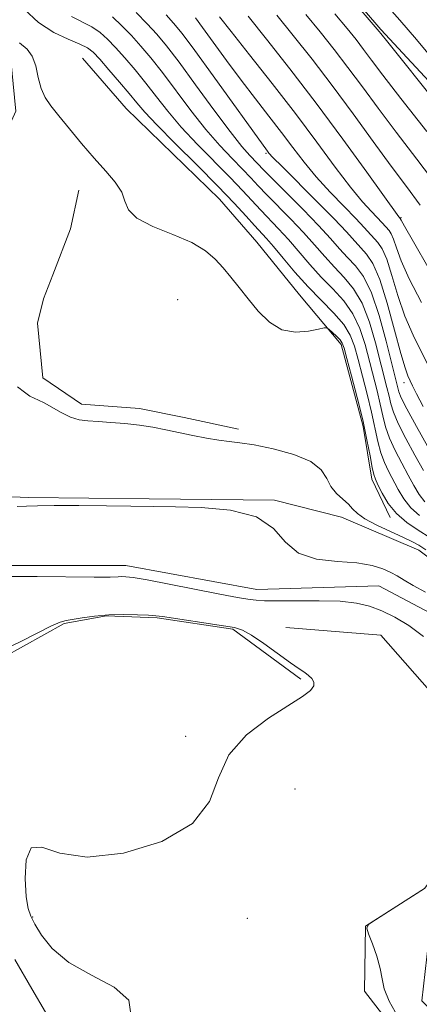
# Model space of a CAD drawing. Extents: x 2047300 to 2050200, y 344800 to 347700.
# Drawn here: x 2049783 to 2049856, y 345510 to 345691 of the extents above; entities that cross this region are included whole.
import ezdxf

# ---------------------------------------------------------------- set-up
doc = ezdxf.new("R2010")
doc.units = 0
doc.header["$MEASUREMENT"] = 0
doc.linetypes.add('rvrstm', pattern=[117.1, 50, -3.9, 0.5, -3.9, 0.5, -3.9, 0.5, -3.9, 50])
for name, color, linetype, lineweight in [('DTM HARD BREAKLINE', 7, 'Continuous', 0), ('DTM SPOT ELEVATION', 2, 'Continuous', 13), ('INDEX CONTOUR', 41, 'Continuous', 13), ('INTERMEDIATE CONTOUR', 44, 'Continuous', 0), ('STREAM - RIVER SINGLE LINE', 142, 'rvrstm', 0)]:
    doc.layers.add(name, color=color, linetype=linetype, lineweight=lineweight)

msp = doc.modelspace()

# ---------------------------------------------------------------- linework, layer by layer
at = {"layer": 'DTM HARD BREAKLINE'}
for points in [[(2049849.29, 345689.19, 1072.21), (2049833.58, 345707.55, 1072.21), (2049814.35, 345725.88, 1072.21), (2049807.27, 345733.74, 1072.21), (2049800.62, 345743.37, 1072.21), (2049795.31, 345749.93, 1072.21)], [(2049849.29, 345689.19, 1072.21), (2049881.48, 345654.52, 1073.7), (2049901.54, 345634.12, 1075.39), (2049928.98, 345611.52, 1077.02), (2049951.3, 345595.13, 1079.57), (2049981.24, 345567.87, 1081.7), (2050000, 345554.465, 1083.348)], [(2049882.87, 345536.74, 1045.25), (2049885.24, 345546.93, 1045.25), (2049881.62, 345563.27, 1045.25), (2049876.03, 345573.85, 1045.25), (2049866.69, 345584.39, 1045.25), (2049862.69, 345588.78, 1045.25), (2049856.25, 345593.6, 1045.25), (2049842.07, 345599.67, 1045.25), (2049829.75, 345602.76, 1044.07), (2049806.76, 345603.01, 1044.07), (2049784.65, 345603.27, 1044.07), (2049775.36, 345603.64, 1044.07), (2049756.96, 345613.23, 1044.07), (2049756.25, 345621.63, 1044.07), (2049755.67, 345636.58, 1045.25), (2049765.47, 345651.6, 1046.42), (2049777.28, 345663.1, 1047.59), (2049782.3, 345674.2, 1047.59), (2049781.12, 345686.13, 1047.59)], [(2049794.55, 345683.92, 1048.76), (2049802.56, 345674.7, 1048.76), (2049819.66, 345658.03, 1048.76), (2049826.55, 345650.13, 1048.76), (2049834.33, 345640.47, 1048.76), (2049841.97, 345631.34, 1047.59), (2049846.03, 345616.33, 1047.59), (2049847.63, 345606.62, 1047.59), (2049850.98, 345599.57, 1047.59)], [(2049793.87, 345659.7, 1047.59), (2049792.36, 345652.61, 1047.59), (2049789.1, 345644.17, 1047.59), (2049787.36, 345639.74, 1047.59), (2049786.28, 345635.3, 1047.59), (2049787.28, 345625.23, 1046.42), (2049794.38, 345620.43, 1046.42), (2049804.99, 345619.63, 1046.42), (2049813.17, 345617.93, 1046.42), (2049823.13, 345615.8, 1046.42)], [(2049757.87, 345568.36, 1046.13), (2049765.85, 345569.33, 1046.13), (2049779.97, 345573.88, 1046.13), (2049791.2, 345580.16, 1046.13), (2049798.93, 345581.55, 1046.13), (2049808.21, 345581.19, 1046.13), (2049822.14, 345579.09, 1046.13), (2049834.57, 345569.9, 1046.13)], [(2049831.86, 345579.42, 1045.52), (2049849.27, 345578.02, 1044.87), (2049866.2, 345558.71, 1044.87), (2049868.48, 345546.1, 1044.81), (2049857.26, 345531.47, 1044), (2049846.49, 345524.58, 1044), (2049846.27, 345512.66, 1044.8), (2049857.64, 345497.91, 1044.46), (2049876.28, 345498.85, 1044.23), (2049899.69, 345495.03, 1044.23), (2049911.91, 345482.99, 1044.23), (2049919.42, 345464.65, 1043.8), (2049934.62, 345452.96, 1043.63), (2049958.27, 345449.2, 1043.38), (2049979.86, 345433.59, 1043.03), (2049989.94, 345413.62, 1042.84), (2049994.17, 345386.74, 1042.43), (2049999.86, 345364.94, 1042.45), (2050000, 345364.819, 1042.449)]]:
    msp.add_polyline3d(points, dxfattribs=at)
at = {"layer": 'DTM SPOT ELEVATION'}
for p in [(2049828.204, 345666.478, 1057.797), (2049852.96, 345654.61, 1064.12), (2049811.991, 345639.61, 1047.004), (2049853.545, 345624.344, 1057.441), (2049813.46, 345559.41, 1046.21), (2049833.504, 345549.738, 1045.401), (2049785.38, 345526.24, 1045.93), (2049824.81, 345526, 1045.8)]:
    msp.add_point(p, dxfattribs=at)
at = {"layer": 'INDEX CONTOUR'}
for points in [[(2049783.858, 345692.899, 1050), (2049786.491, 345690.458, 1050), (2049789.284, 345688.646, 1050), (2049791.935, 345687.385, 1050), (2049794.073, 345686.507, 1050), (2049795.474, 345685.814, 1050), (2049796.506, 345684.999, 1050), (2049797.688, 345683.727, 1050), (2049799.383, 345681.798, 1050), (2049801.33, 345679.542, 1050), (2049803.114, 345677.427, 1050), (2049804.501, 345675.735, 1050), (2049805.972, 345674.0229, 1050), (2049808.1879, 345671.666, 1050), (2049811.567, 345668.26, 1050), (2049815.558, 345664.286, 1050), (2049819.364, 345660.45, 1050), (2049822.354, 345657.321, 1050), (2049824.542, 345654.936, 1050), (2049826.104, 345653.196, 1050), (2049828.281, 345650.804, 1050), (2049829.557, 345649.325, 1050), (2049831.329, 345647.198, 1050), (2049833.511, 345644.627, 1050), (2049835.932, 345641.945, 1050), (2049840.675, 345637.126, 1050), (2049842.487, 345635.028, 1050), (2049843.672, 345633.08, 1050), (2049844.442, 345631.033, 1050), (2049845.108, 345628.59, 1050), (2049845.903, 345625.5661, 1050), (2049846.766, 345622.229, 1050), (2049847.5591, 345618.958, 1050), (2049848.7209, 345613.5809, 1050), (2049849.275, 345611.48, 1050), (2049849.936, 345609.704, 1050), (2049850.698, 345608.102, 1050), (2049852.429, 345604.7629, 1050), (2049853.471, 345603.005, 1050), (2049854.763, 345601.376, 1050), (2049856.3611, 345599.989, 1050)], [(2049815.251, 345691.291, 1060), (2049816.562, 345689.5389, 1060), (2049820.973, 345683.465, 1060), (2049823.627, 345679.885, 1060), (2049826.249, 345676.458, 1060), (2049828.743, 345673.258, 1060), (2049831.044, 345670.281, 1060), (2049833.137, 345667.504, 1060), (2049835.1939, 345664.825, 1060), (2049837.437, 345662.122, 1060), (2049839.982, 345659.338, 1060), (2049842.539, 345656.692, 1060), (2049844.716, 345654.466, 1060), (2049846.229, 345652.862, 1060), (2049848.729, 345650.11, 1060), (2049849.511, 345648.946, 1060), (2049850.361, 345647, 1060), (2049851.31, 345644.007, 1060), (2049852.405, 345640.347, 1060), (2049853.7, 345636.559, 1060), (2049855.224, 345633.045, 1060), (2049858.69, 345626.057, 1060)], [(2049840.8129, 345692.084, 1070), (2049843.071, 345689.377, 1070), (2049844.733, 345687.3171, 1070), (2049846.117, 345685.518, 1070), (2049847.585, 345683.545, 1070), (2049849.67, 345680.775, 1070), (2049852.949, 345676.539, 1070), (2049857.717, 345670.484, 1070)]]:
    msp.add_polyline3d(points, dxfattribs=at)
at = {"layer": 'INTERMEDIATE CONTOUR'}
for points in [[(2049842.731, 345696.168, 1072), (2049848.989, 345688.841, 1072), (2049849.2831, 345688.4601, 1072), (2049850.566, 345686.842, 1072), (2049859.562, 345675.578, 1072)], [(2049849.893, 345694.152, 1074), (2049852.778, 345690.869, 1074), (2049855.837, 345687.325, 1074), (2049860.048, 345682.267, 1074)], [(2049792.521, 345691.546, 1052), (2049796.259, 345689.661, 1052), (2049797.759, 345688.658, 1052), (2049799.133, 345687.4349, 1052), (2049800.597, 345685.894, 1052), (2049802.313, 345683.974, 1052), (2049804.2099, 345681.753, 1052), (2049806.161, 345679.347, 1052), (2049808.1, 345676.836, 1052), (2049810.1931, 345674.168, 1052), (2049812.668, 345671.254, 1052), (2049815.641, 345668.075, 1052), (2049821.6321, 345661.996, 1052), (2049823.877, 345659.648, 1052), (2049827.236, 345656.016, 1052), (2049830.522, 345652.581, 1052), (2049832.314, 345650.624, 1052), (2049836.245, 345646.062, 1052), (2049838.344, 345643.739, 1052), (2049840.472, 345641.5479, 1052), (2049842.474, 345639.357, 1052), (2049844.17, 345636.976, 1052), (2049845.435, 345634.272, 1052), (2049846.374, 345631.352, 1052), (2049848.58, 345622.832, 1052), (2049849.1679, 345620.406, 1052), (2049849.643, 345618.26, 1052), (2049850.148, 345616.246, 1052), (2049850.861, 345614.17, 1052), (2049851.897, 345611.902, 1052), (2049853.115, 345609.57, 1052), (2049854.307, 345607.366, 1052), (2049855.328, 345605.445, 1052), (2049856.29, 345603.8151, 1052), (2049857.369, 345602.448, 1052)], [(2049800.045, 345691.502, 1054), (2049801.759, 345689.8709, 1054), (2049803.506, 345688.061, 1054), (2049805.243, 345686.15, 1054), (2049807.09, 345683.964, 1054), (2049809.209, 345681.2669, 1054), (2049814.414, 345674.312, 1054), (2049817.149, 345670.841, 1054), (2049819.715, 345667.8899, 1054), (2049821.997, 345665.479, 1054), (2049823.899, 345663.543, 1054), (2049825.399, 345661.975, 1054), (2049826.7719, 345660.51, 1054), (2049828.368, 345658.837, 1054), (2049832.764, 345654.358, 1054), (2049835.072, 345651.923, 1054), (2049837.126, 345649.624, 1054), (2049838.98, 345647.496, 1054), (2049840.756, 345645.533, 1054), (2049842.541, 345643.6681, 1054), (2049844.273, 345641.589, 1054), (2049845.852, 345638.923, 1054), (2049847.198, 345635.4631, 1054), (2049848.3059, 345631.671, 1054), (2049850.393, 345623.435, 1054), (2049850.7769, 345621.8529, 1054), (2049851.1, 345620.458, 1054), (2049851.574, 345618.912, 1054), (2049852.447, 345616.861, 1054), (2049853.859, 345614.1, 1054), (2049855.532, 345611.039, 1054), (2049857.081, 345608.237, 1054)], [(2049804.386, 345692.3071, 1056), (2049806.414, 345690.229, 1056), (2049808.1719, 345688.327, 1056), (2049809.97, 345686.175, 1056), (2049812.256, 345683.187, 1056), (2049815.297, 345679.039, 1056), (2049818.635, 345674.456, 1056), (2049821.629, 345670.429, 1056), (2049823.788, 345667.7051, 1056), (2049825.217, 345666.075, 1056), (2049827.888, 345663.297, 1056), (2049829.501, 345661.658, 1056), (2049835.005, 345656.136, 1056), (2049837.83, 345653.221, 1056), (2049840.025, 345650.837, 1056), (2049841.714, 345648.93, 1056), (2049843.168, 345647.327, 1056), (2049844.61, 345645.788, 1056), (2049846.072, 345643.821, 1056), (2049847.535, 345640.87, 1056), (2049848.961, 345636.654, 1056), (2049850.238, 345631.99, 1056), (2049852.556, 345622.655, 1056), (2049853, 345621.578, 1056), (2049854.033, 345619.551, 1056), (2049855.821, 345616.2981, 1056), (2049859.856, 345609.109, 1056)], [(2049809.874, 345691.85, 1058), (2049811.259, 345690.3501, 1058), (2049812.822, 345688.434, 1058), (2049815.138, 345685.339, 1058), (2049818.53, 345680.655, 1058), (2049828.466, 345666.828, 1058), (2049828.736, 345666.496, 1058), (2049829.471, 345665.711, 1058), (2049831.156, 345664.002, 1058), (2049837.527, 345657.637, 1058), (2049840.7139, 345654.396, 1058), (2049842.962, 345652.013, 1058), (2049846.675, 345647.925, 1058), (2049847.836, 345646.197, 1058), (2049849.1, 345643.305, 1058), (2049850.467, 345638.931, 1058), (2049851.799, 345633.995, 1058), (2049852.924, 345629.73, 1058), (2049853.718, 345627.05, 1058), (2049854.2569, 345625.602, 1058), (2049855.1029, 345623.773, 1058), (2049855.805, 345622.323, 1058), (2049857.04, 345619.969, 1058)], [(2049819.653, 345691.526, 1062), (2049821.786, 345688.806, 1062), (2049825.16, 345684.556, 1062), (2049829.317, 345679.293, 1062), (2049833.622, 345673.733, 1062), (2049837.537, 345668.512, 1062), (2049840.918, 345663.939, 1062), (2049843.718, 345660.242, 1062), (2049845.91, 345657.566, 1062), (2049847.551, 345655.747, 1062), (2049849.496, 345653.71, 1062), (2049850.783, 345652.294, 1062), (2049851.185, 345651.696, 1062), (2049851.623, 345650.694, 1062), (2049852.1529, 345649.082, 1062), (2049853.011, 345646.698, 1062), (2049854.475, 345643.389, 1062), (2049856.715, 345639.078, 1062)], [(2049824.909, 345691.632, 1064), (2049828.289, 345687.426, 1064), (2049832.598, 345681.96, 1064), (2049837.416, 345675.67, 1064), (2049842.298, 345669.072, 1064), (2049846.687, 345662.998, 1064), (2049852.564, 345654.801, 1064), (2049852.86, 345654.445, 1064), (2049852.884, 345654.388, 1064), (2049852.9961, 345654.158, 1064), (2049853.616, 345653.049, 1064), (2049855.251, 345650.218, 1064), (2049858.176, 345645.187, 1064)], [(2049830.21, 345691.782, 1066), (2049833.219, 345688.073, 1066), (2049836.66, 345683.722, 1066), (2049840.375, 345678.871, 1066), (2049844.189, 345673.714, 1066), (2049847.877, 345668.642, 1066), (2049851.198, 345664.097, 1066), (2049854.002, 345660.342, 1066), (2049856.484, 345656.934, 1066)], [(2049835.512, 345691.933, 1068), (2049838.145, 345688.7251, 1068), (2049840.696, 345685.519, 1068), (2049843.246, 345682.194, 1068), (2049845.887, 345678.629, 1068), (2049848.773, 345674.709, 1068), (2049852.074, 345670.318, 1068), (2049855.871, 345665.39, 1068), (2049859.9109, 345660.047, 1068)], [(2049782.968, 345686.757, 1048), (2049784.356, 345685.55, 1048), (2049785.312, 345684.285, 1048), (2049785.9419, 345682.483, 1048), (2049786.419, 345680.3729, 1048), (2049786.933, 345678.359, 1048), (2049787.658, 345676.714, 1048), (2049788.709, 345675.175, 1048), (2049790.184, 345673.344, 1048), (2049792.128, 345670.952, 1048), (2049794.3639, 345668.234, 1048), (2049796.661, 345665.553, 1048), (2049798.794, 345663.193, 1048), (2049800.556, 345661.145, 1048), (2049801.745, 345659.321, 1048), (2049802.331, 345657.642, 1048), (2049802.971, 345656.06, 1048), (2049804.493, 345654.535, 1048), (2049807.427, 345653.033, 1048), (2049811.112, 345651.541, 1048), (2049814.59, 345650.053, 1048), (2049817.128, 345648.557, 1048), (2049818.906, 345647.021, 1048), (2049820.333, 345645.4109, 1048), (2049821.755, 345643.688, 1048), (2049823.274, 345641.811, 1048), (2049824.931, 345639.738, 1048), (2049826.768, 345637.504, 1048), (2049828.819, 345635.471, 1048), (2049831.121, 345634.078, 1048), (2049833.6331, 345633.619, 1048), (2049836.017, 345633.803, 1048), (2049837.859, 345634.192, 1048), (2049838.886, 345634.42, 1048), (2049839.385, 345634.397, 1048), (2049839.784, 345634.102, 1048), (2049840.405, 345633.547, 1048), (2049841.142, 345632.862, 1048), (2049841.786, 345632.209, 1048), (2049842.2, 345631.631, 1048), (2049842.547, 345630.682, 1048), (2049843.065, 345628.796, 1048), (2049843.916, 345625.618, 1048), (2049844.952, 345621.626, 1048), (2049845.9501, 345617.51, 1048), (2049846.731, 345613.865, 1048), (2049847.295, 345610.915, 1048), (2049847.688, 345608.79, 1048), (2049847.9739, 345607.507, 1048), (2049848.281, 345606.633, 1048), (2049848.757, 345605.624, 1048), (2049849.53, 345604.081, 1048), (2049850.652, 345602.195, 1048), (2049852.156, 345600.305, 1048), (2049854.037, 345598.673, 1048), (2049856.134, 345597.257, 1048), (2049858.247, 345595.941, 1048)], [(2049782.585, 345623.6, 1046), (2049783.89, 345622.607, 1046), (2049784.857, 345621.896, 1046), (2049785.6421, 345621.481, 1046), (2049786.452, 345621.155, 1046), (2049787.505, 345620.6591, 1046), (2049790.63, 345618.846, 1046), (2049792.328, 345618.012, 1046), (2049793.895, 345617.536, 1046), (2049795.499, 345617.3261, 1046), (2049797.386, 345617.215, 1046), (2049799.72, 345617.063, 1046), (2049802.333, 345616.838, 1046), (2049804.974, 345616.536, 1046), (2049807.456, 345616.156, 1046), (2049809.8451, 345615.707, 1046), (2049814.798, 345614.673, 1046), (2049817.286, 345614.179, 1046), (2049819.526, 345613.798, 1046), (2049821.436, 345613.564, 1046), (2049823.425, 345613.336, 1046), (2049826.022, 345612.932, 1046), (2049829.5239, 345612.208, 1046), (2049833.286, 345611.169, 1046), (2049836.429, 345609.858, 1046), (2049838.324, 345608.339, 1046), (2049839.347, 345606.754, 1046), (2049840.124, 345605.267, 1046), (2049841.135, 345604.004, 1046), (2049842.281, 345602.941, 1046), (2049843.315, 345602.017, 1046), (2049844.104, 345601.168, 1046), (2049844.971, 345600.304, 1046), (2049846.353, 345599.327, 1046), (2049848.515, 345598.189, 1046), (2049851.04, 345597.018, 1046), (2049853.34, 345595.99, 1046), (2049854.992, 345595.211, 1046), (2049856.244, 345594.522, 1046), (2049857.508, 345593.691, 1046)], [(2049782.5421, 345601.6119, 1044), (2049784.278, 345601.665, 1044), (2049786.275, 345601.75, 1044), (2049789.318, 345601.813, 1044), (2049793.852, 345601.815, 1044), (2049798.958, 345601.771, 1044), (2049803.376, 345601.709, 1044), (2049811.6199, 345601.542, 1044), (2049816.297, 345601.416, 1044), (2049821.692, 345600.921, 1044), (2049826.435, 345599.696, 1044), (2049829.568, 345597.566, 1044), (2049831.772, 345595.0961, 1044), (2049834.144, 345593.036, 1044), (2049837.468, 345591.928, 1044), (2049841.303, 345591.494, 1044), (2049844.898, 345591.2519, 1044), (2049847.667, 345590.817, 1044), (2049849.671, 345590.2051, 1044), (2049851.134, 345589.529, 1044), (2049852.305, 345588.863, 1044), (2049853.53, 345588.114, 1044), (2049855.181, 345587.146, 1044), (2049857.474, 345585.887, 1044)], [(2049857.1, 345577.754, 1044), (2049854.443, 345579.748, 1044), (2049851.867, 345581.293, 1044), (2049849.46, 345582.462, 1044), (2049847.228, 345583.318, 1044), (2049844.82, 345583.895, 1044), (2049841.801, 345584.218, 1044), (2049837.942, 345584.325, 1044), (2049833.84, 345584.309, 1044), (2049830.297, 345584.279, 1044), (2049827.904, 345584.317, 1044), (2049826.393, 345584.4201, 1044), (2049825.285, 345584.564, 1044), (2049824.092, 345584.746, 1044), (2049822.307, 345585.054, 1044), (2049819.416, 345585.597, 1044), (2049810.461, 345587.3541, 1044), (2049806.399, 345588.132, 1044), (2049803.844, 345588.574, 1044), (2049802.498, 345588.738, 1044), (2049801.776, 345588.742, 1044), (2049801.0591, 345588.692, 1044), (2049799.611, 345588.644, 1044), (2049796.664, 345588.644, 1044), (2049786.229, 345588.784, 1044), (2049781.371, 345588.771, 1044)], [(2049803.414, 345508.417, 1046), (2049803.054, 345511.02, 1046), (2049800.338, 345513.363, 1046), (2049796.194, 345515.597, 1046), (2049792.038, 345517.927, 1046), (2049788.994, 345520.46, 1046), (2049787.024, 345522.928, 1046), (2049785.8, 345524.967, 1046), (2049785.026, 345526.404, 1046), (2049784.541, 345527.818, 1046), (2049784.22, 345529.981, 1046), (2049784.014, 345533.303, 1046), (2049784.188, 345536.763, 1046), (2049785.085, 345538.982, 1046), (2049787.042, 345539.055, 1046), (2049790.375, 345537.978, 1046), (2049795.393, 345537.2241, 1046), (2049802.075, 345537.96, 1046), (2049809.069, 345540.146, 1046), (2049814.693, 345543.437, 1046), (2049817.814, 345547.47, 1046), (2049819.503, 345551.818, 1046), (2049821.384, 345556.033, 1046), (2049824.6329, 345559.735, 1046), (2049828.636, 345562.794, 1046), (2049834.893, 345566.772, 1046), (2049836.35, 345567.867, 1046), (2049836.967, 345568.6711, 1046), (2049836.992, 345569.382, 1046), (2049836.62, 345570.0311, 1046), (2049836.029, 345570.604, 1046), (2049835.324, 345571.133, 1046), (2049834.309, 345571.825, 1046), (2049832.711, 345572.936, 1046), (2049827.815, 345576.443, 1046), (2049825.53, 345577.999, 1046), (2049823.907, 345578.914, 1046), (2049822.448, 345579.378, 1046), (2049820.435, 345579.713, 1046), (2049809.227, 345581.414, 1046), (2049807.998, 345581.571, 1046), (2049806.647, 345581.67, 1046), (2049804.618, 345581.76, 1046), (2049802.07, 345581.797, 1046), (2049799.346, 345581.715, 1046), (2049796.757, 345581.478, 1046), (2049794.5, 345581.167, 1046), (2049791.532, 345580.71, 1046), (2049790.421, 345580.403, 1046), (2049788.843, 345579.703, 1046), (2049786.365, 345578.429, 1046), (2049783.097, 345576.772, 1046), (2049779.28, 345575.015, 1046)], [(2049852.44, 345507.901, 1044), (2049850.7769, 345510.836, 1044), (2049849.897, 345513.091, 1044), (2049849.513, 345514.937, 1044), (2049849.169, 345516.8331, 1044), (2049848.528, 345519.08, 1044), (2049847.731, 345521.351, 1044), (2049847.041, 345523.162, 1044), (2049846.72, 345524.202, 1044), (2049847.042, 345524.868, 1044), (2049848.285, 345525.728, 1044), (2049856.803, 345531.191, 1044)], [(2049787.731, 345508.816, 1048), (2049785.221, 345513.08, 1048), (2049782.101, 345518.472, 1048)]]:
    msp.add_polyline3d(points, dxfattribs=at)
at = {"layer": 'STREAM - RIVER SINGLE LINE'}
msp.add_polyline3d([(2049707.19, 345695.52, 1045.28), (2049713.3, 345689.26, 1045.28), (2049725.84, 345685.82, 1045.28), (2049747.69, 345690.39, 1045.28), (2049763.37, 345688.39, 1045.22), (2049775.53, 345677.3, 1045.22), (2049774.61, 345665.58, 1044.89), (2049754.82, 345646.53, 1044.5), (2049743.65, 345630.42, 1043.58), (2049743.76, 345612.24, 1043.58), (2049754.55, 345596.37, 1043.58), (2049775.4, 345590.78, 1043.58), (2049802.48, 345590.78, 1043.42), (2049826.52, 345586.41, 1043.27), (2049848.9, 345587.03, 1043.27), (2049864.06, 345578.99, 1043.23), (2049878.08, 345556.76, 1042.97), (2049879.12, 345541.84, 1042.54), (2049871.27, 345532.57, 1042.47), (2049858.34, 345524.34, 1042.06), (2049856.81, 345510.87, 1042.06), (2049863.79, 345503.75, 1041.93)], dxfattribs=at)

doc.saveas('drawing.dxf')
